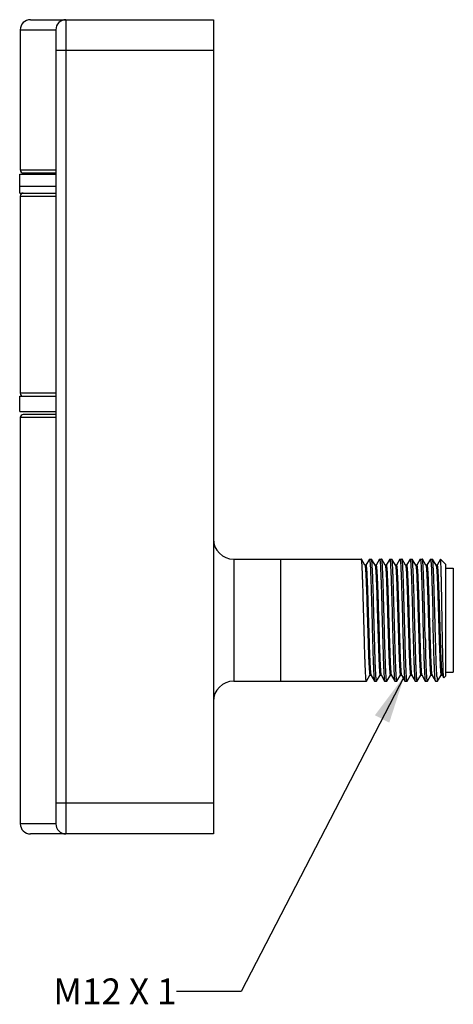
# Model space of a CAD drawing. Units: inches. Extents: x 0.7 to 21.3, y 0.5 to 16.
# Drawn here: x 10.5 to 12.1, y 4.9 to 8.8 of the extents above; entities that cross this region are included whole.
import ezdxf

# ---------------------------------------------------------------- set-up
doc = ezdxf.new("R2010")
doc.units = ezdxf.units.IN
doc.header["$LTSCALE"] = 1.21
doc.header["$MEASUREMENT"] = 0
doc.layers.get('0').update_dxf_attribs({"linetype": 'CONTINUOUS'})
doc.layers.add('02___PRT_ALL_AXES', color=7, linetype='CONTINUOUS')
doc.layers.add('NOTES', color=7, linetype='CONTINUOUS')
doc.dimstyles.get("Standard").update_dxf_attribs({"dimtxt": 0.1, "dimasz": 0.1875, "dimexe": 0.125, "dimexo": 0.0625, "dimgap": 0.09, "dimtad": 0, "dimtih": 1, "dimtoh": 1, "dimzin": 4, "dimdsep": 46, "dimtxsty": 'STANDARD', "dimblk": '_FILLED', "dimblk1": '_FILLED', "dimblk2": '_FILLED', "dimcen": 0.09, "dimadec": 0, "dimazin": 0, "dimtol": 1, "dimtp": 0.01, "dimtm": 0.01, "dimtfac": 1, "dimtofl": 0, "dimtmove": 0, "dimatfit": 3, "dimldrblk": '_FILLED', "dimfxl": 1, "dimtolj": 1, "dimtzin": 4, "dimarcsym": 0})

# ---------------------------------------------------------------- blocks, each defined once
blk = doc.blocks.new('_FILLED')
at = {"color": 0, "linetype": 'BYBLOCK'}
blk.add_solid([(0, 0), (-1, 0.167), (-1, -0.167)], dxfattribs=at)

msp = doc.modelspace()

# ---------------------------------------------------------------- linework, layer by layer
at = {"color": 7, "linetype": 'CONTINUOUS'}
for p, q in [((10.512, 8.7519), (11.2207, 8.7519)), ((10.6498, 8.7519), (10.6498, 5.6023)), ((11.2207, 8.7519), (11.2207, 5.6023)), ((10.4727, 8.7125), (10.6105, 8.7125)), ((10.6105, 8.7125), (10.6105, 5.6416)), ((10.6105, 8.6338), (11.2207, 8.6338)), ((10.4727, 8.1708), (10.6105, 8.1708)), ((10.4845, 8.159), (10.6105, 8.159)), ((10.4727, 8.0696), (10.6105, 8.0696)), ((10.6105, 7.307), (10.4727, 7.307)), ((10.6105, 7.2125), (10.4727, 7.2125)), ((10.6105, 7.2243), (10.4845, 7.2243)), ((11.2994, 6.6649), (11.2994, 6.1932)), ((11.7938, 6.665), (11.7935, 6.6652)), ((11.8076, 6.6411), (11.7938, 6.665)), ((11.8112, 6.6414), (11.8075, 6.6414)), ((11.8247, 6.665), (11.8111, 6.6415)), ((11.8247, 6.665), (11.825, 6.6652)), ((11.8332, 6.665), (11.8329, 6.6652)), ((11.847, 6.6411), (11.8332, 6.665)), ((11.8506, 6.6414), (11.8468, 6.6414)), ((11.847, 6.6411), (11.8473, 6.6405)), ((11.8641, 6.665), (11.8505, 6.6415)), ((11.8641, 6.665), (11.8644, 6.6652)), ((11.8726, 6.665), (11.8723, 6.6652)), ((11.8864, 6.6411), (11.8726, 6.665)), ((11.89, 6.6414), (11.8862, 6.6414)), ((11.8864, 6.6411), (11.8865, 6.6408)), ((11.9035, 6.665), (11.8899, 6.6415)), ((11.9035, 6.665), (11.9038, 6.6652)), ((11.9119, 6.665), (11.9116, 6.6652)), ((11.9257, 6.6411), (11.9119, 6.665)), ((11.9294, 6.6414), (11.9256, 6.6414)), ((11.9428, 6.665), (11.9292, 6.6415)), ((11.9428, 6.665), (11.9431, 6.6652)), ((11.9513, 6.665), (11.951, 6.6652)), ((11.9651, 6.6411), (11.9513, 6.665)), ((11.9687, 6.6414), (11.965, 6.6414)), ((11.9822, 6.665), (11.9686, 6.6415)), ((11.9822, 6.665), (11.9825, 6.6652)), ((11.9907, 6.665), (11.9904, 6.6652)), ((12.0045, 6.6411), (11.9907, 6.665)), ((12.0081, 6.6414), (12.0043, 6.6414)), ((12.0216, 6.665), (12.008, 6.6415)), ((12.0216, 6.665), (12.0219, 6.6652)), ((12.03, 6.665), (12.0298, 6.6652)), ((12.0439, 6.6411), (12.03, 6.665)), ((12.0475, 6.6414), (12.0437, 6.6414)), ((12.061, 6.665), (12.0473, 6.6415)), ((12.061, 6.665), (12.0612, 6.6652)), ((12.0694, 6.665), (12.0691, 6.6652)), ((12.0832, 6.6411), (12.0694, 6.665)), ((12.0868, 6.6414), (12.0831, 6.6414)), ((12.1001, 6.6647), (12.0867, 6.6415)), ((12.1003, 6.6648), (12.1001, 6.6647)), ((12.1195, 6.6456), (12.1003, 6.6648)), ((12.1195, 6.6456), (12.1195, 6.2125)), ((11.8599, 6.4487), (11.861, 6.4093)), ((11.861, 6.4093), (11.8625, 6.3601)), ((12.0401, 6.4093), (12.0396, 6.429)), ((12.0414, 6.3601), (12.0401, 6.4093)), ((12.0572, 6.4322), (12.0573, 6.429)), ((12.0573, 6.429), (12.0574, 6.4259)), ((12.0415, 6.3595), (12.0414, 6.3601)), ((12.056, 6.3435), (12.0562, 6.3371)), ((11.8135, 6.1931), (11.8271, 6.2166)), ((11.827, 6.2167), (11.8308, 6.2167)), ((11.8306, 6.217), (11.8444, 6.1931)), ((11.8529, 6.1931), (11.8665, 6.2166)), ((11.8664, 6.2167), (11.8701, 6.2167)), ((11.87, 6.217), (11.8838, 6.1931)), ((11.8922, 6.1931), (11.9059, 6.2166)), ((11.9057, 6.2167), (11.9095, 6.2167)), ((11.9094, 6.217), (11.9232, 6.1931)), ((11.9316, 6.1931), (11.9452, 6.2166)), ((11.9451, 6.2167), (11.9489, 6.2167)), ((11.9487, 6.217), (11.9625, 6.1931)), ((11.971, 6.1931), (11.9846, 6.2166)), ((11.9845, 6.2167), (11.9883, 6.2167)), ((11.9881, 6.217), (12.0019, 6.1931)), ((12.0104, 6.1931), (12.024, 6.2166)), ((12.0238, 6.2167), (12.0276, 6.2167)), ((12.0275, 6.217), (12.0413, 6.1931)), ((12.0497, 6.1931), (12.0633, 6.2166)), ((12.0632, 6.2167), (12.067, 6.2167)), ((12.0667, 6.2173), (12.0668, 6.217)), ((12.0668, 6.217), (12.0806, 6.1931)), ((12.0891, 6.1931), (12.1027, 6.2166)), ((12.1026, 6.2167), (12.1064, 6.2167)), ((12.1062, 6.217), (12.1126, 6.2059)), ((12.1195, 6.2125), (12.1128, 6.2058)), ((11.8135, 6.1931), (11.8132, 6.1928)), ((11.8444, 6.1931), (11.8447, 6.1928)), ((11.8529, 6.1931), (11.8526, 6.1928)), ((11.8838, 6.1931), (11.8841, 6.1928)), ((11.8922, 6.1931), (11.892, 6.1928)), ((11.9232, 6.1931), (11.9235, 6.1928)), ((11.9316, 6.1931), (11.9313, 6.1928)), ((11.9625, 6.1931), (11.9628, 6.1928)), ((11.971, 6.1931), (11.9707, 6.1928)), ((12.0019, 6.1931), (12.0022, 6.1928)), ((12.0104, 6.1931), (12.0101, 6.1928)), ((12.0413, 6.1931), (12.0416, 6.1928)), ((12.0497, 6.1931), (12.0494, 6.1928)), ((12.0809, 6.1928), (12.0806, 6.1931)), ((12.0888, 6.1928), (12.0891, 6.1931)), ((12.1128, 6.2058), (12.1126, 6.2059)), ((11.2207, 5.7204), (10.6105, 5.7204)), ((10.6105, 5.6416), (10.4727, 5.6416)), ((11.2207, 5.6023), (10.512, 5.6023))]:
    msp.add_line(p, q, dxfattribs=at)
for centre, radius, start, end in [((10.512, 8.7125), 0.0394, 90, 180), ((10.6498, 8.7125), 0.0394, 90, 180), ((10.4845, 8.1708), 0.0118, 180, 270), ((10.4845, 8.0696), 0.0118, 90, 180), ((10.4845, 7.307), 0.0118, 180, 270), ((10.4845, 7.2125), 0.0118, 90, 180), ((11.2994, 6.7436), 0.0787, 180, 270), ((29.6849, 6.8463), 17.6502, 181.58033, 181.70653), ((11.2994, 6.1145), 0.0787, 90, 180), ((10.512, 5.6416), 0.0394, 180, 270), ((10.6498, 5.6416), 0.0394, 180, 270)]:
    msp.add_arc(centre, radius, start, end, dxfattribs=at)
for points, knots in [([(11.8034, 6.429), (11.803, 6.4439), (11.8022, 6.4732), (11.801, 6.5159), (11.8, 6.5497), (11.7992, 6.5747), (11.7986, 6.5917), (11.798, 6.6072), (11.7974, 6.621), (11.7969, 6.6331), (11.7963, 6.6434), (11.7958, 6.6507), (11.7953, 6.6556), (11.795, 6.6585), (11.7947, 6.6609), (11.7945, 6.6627), (11.7942, 6.6641), (11.794, 6.6648), (11.7938, 6.665)], [0, 0, 0, 0, 0.189485, 0.372097, 0.541252, 0.618839, 0.690817, 0.75653, 0.815386, 0.866854, 0.910468, 0.945841, 0.960337, 0.972665, 0.9828, 0.990727, 0.996448, 1, 1, 1, 1]), ([(11.8076, 6.6411), (11.8078, 6.6409), (11.808, 6.6402), (11.8083, 6.6389), (11.8086, 6.6372), (11.8089, 6.6349), (11.8092, 6.6322), (11.8096, 6.6276), (11.8101, 6.6208), (11.8107, 6.6113), (11.8113, 6.6), (11.8119, 6.5872), (11.8125, 6.5729), (11.8131, 6.5572), (11.8139, 6.5341), (11.8149, 6.5031), (11.8161, 6.464), (11.8173, 6.4237), (11.8185, 6.3835), (11.8195, 6.3509), (11.8203, 6.326), (11.8209, 6.3086), (11.8215, 6.2924), (11.8221, 6.2774), (11.8227, 6.2639), (11.8233, 6.2519), (11.8239, 6.2415), (11.8245, 6.2329), (11.825, 6.2269), (11.8255, 6.223), (11.8257, 6.2208), (11.826, 6.2191), (11.8263, 6.2179), (11.8265, 6.2173), (11.8267, 6.2169), (11.8269, 6.2167), (11.827, 6.2167)], [0, 0, 0, 0, 0.001946, 0.005, 0.009183, 0.014495, 0.020928, 0.02847, 0.046813, 0.069362, 0.095911, 0.126214, 0.159992, 0.196929, 0.236682, 0.323138, 0.416147, 0.512253, 0.607885, 0.69949, 0.742709, 0.783663, 0.821972, 0.857279, 0.889257, 0.917608, 0.94207, 0.962419, 0.97847, 0.984838, 0.990085, 0.994203, 0.997193, 0.998271, 0.99908, 1, 1, 1, 1]), ([(11.8112, 6.6414), (11.8114, 6.6414), (11.8116, 6.6411), (11.8117, 6.6408), (11.8119, 6.6401), (11.8122, 6.639), (11.8125, 6.6373), (11.8128, 6.6351), (11.8132, 6.6312), (11.8137, 6.6251), (11.8143, 6.6165), (11.8149, 6.6062), (11.8155, 6.5942), (11.8161, 6.5806), (11.8167, 6.5657), (11.8173, 6.5494), (11.8179, 6.5321), (11.8187, 6.5072), (11.8197, 6.4745), (11.8209, 6.4344), (11.8221, 6.394), (11.8233, 6.355), (11.8243, 6.3239), (11.8251, 6.3008), (11.8257, 6.2852), (11.8263, 6.2709), (11.8269, 6.258), (11.8275, 6.2468), (11.8281, 6.2373), (11.8286, 6.2304), (11.8291, 6.2259), (11.8294, 6.2231), (11.8297, 6.2209), (11.83, 6.2191), (11.8302, 6.2179), (11.8305, 6.2172), (11.8306, 6.217)], [0, 0, 0, 0, 0.000919, 0.001729, 0.002807, 0.005797, 0.009915, 0.015161, 0.02153, 0.037581, 0.05793, 0.082392, 0.110743, 0.142721, 0.178028, 0.216337, 0.257291, 0.30051, 0.392115, 0.487747, 0.583853, 0.676862, 0.763318, 0.803071, 0.840008, 0.873786, 0.904089, 0.930638, 0.953187, 0.97153, 0.979073, 0.985505, 0.990817, 0.995, 0.998054, 1, 1, 1, 1]), ([(11.825, 6.6652), (11.8252, 6.6652), (11.8254, 6.665), (11.8255, 6.6646), (11.8257, 6.6638), (11.826, 6.6625), (11.8263, 6.6605), (11.8266, 6.658), (11.8269, 6.6549), (11.8272, 6.6513), (11.8276, 6.6454), (11.8282, 6.6367), (11.8288, 6.6248), (11.8294, 6.611), (11.83, 6.5955), (11.8306, 6.5784), (11.8312, 6.5598), (11.8318, 6.54), (11.8326, 6.5116), (11.8337, 6.4745), (11.8345, 6.4444), (11.8349, 6.429)], [0, 0, 0, 0, 0.00177, 0.003406, 0.005607, 0.011744, 0.020219, 0.031031, 0.044163, 0.059585, 0.077265, 0.119226, 0.169652, 0.22806, 0.293894, 0.366519, 0.445238, 0.529296, 0.617885, 0.805196, 1, 1, 1, 1]), ([(11.8427, 6.429), (11.8423, 6.4439), (11.8416, 6.4732), (11.8404, 6.5159), (11.8394, 6.5497), (11.8386, 6.5747), (11.838, 6.5917), (11.8374, 6.6072), (11.8368, 6.621), (11.8362, 6.6331), (11.8356, 6.6434), (11.8351, 6.6507), (11.8347, 6.6556), (11.8344, 6.6585), (11.8341, 6.6609), (11.8338, 6.6627), (11.8335, 6.6641), (11.8333, 6.6648), (11.8332, 6.665)], [0, 0, 0, 0, 0.189485, 0.372101, 0.541255, 0.618841, 0.690818, 0.756531, 0.815386, 0.866854, 0.910467, 0.94584, 0.960336, 0.972665, 0.982799, 0.990727, 0.996448, 1, 1, 1, 1]), ([(11.8473, 6.6405), (11.8474, 6.6399), (11.8477, 6.6385), (11.8481, 6.636), (11.8485, 6.6327), (11.8489, 6.6286), (11.8493, 6.6237), (11.8498, 6.6156), (11.8505, 6.6037), (11.8513, 6.5875), (11.852, 6.5687), (11.8528, 6.5477), (11.8536, 6.5248), (11.8544, 6.5004), (11.8554, 6.466), (11.8567, 6.4222), (11.8582, 6.3707), (11.8593, 6.3369), (11.8599, 6.3206)], [0, 0, 0, 0, 0.005347, 0.013238, 0.023667, 0.036602, 0.051996, 0.069793, 0.112308, 0.163483, 0.222515, 0.288474, 0.360318, 0.436914, 0.517052, 0.682853, 0.847286, 1, 1, 1, 1]), ([(11.8506, 6.6414), (11.8507, 6.6414), (11.8509, 6.6412), (11.8511, 6.6408), (11.8513, 6.6402), (11.8515, 6.6392), (11.8518, 6.6376), (11.8521, 6.6356), (11.8525, 6.632), (11.853, 6.6265), (11.8536, 6.6186), (11.8541, 6.6091), (11.8547, 6.598), (11.8553, 6.5855), (11.8559, 6.5717), (11.8564, 6.5567), (11.857, 6.5406), (11.8578, 6.5173), (11.8588, 6.4866), (11.8595, 6.4615), (11.8599, 6.4487)], [0, 0, 0, 0, 0.001902, 0.003547, 0.005729, 0.011769, 0.020078, 0.030661, 0.043509, 0.075902, 0.117009, 0.166488, 0.223928, 0.288839, 0.360674, 0.438821, 0.522615, 0.611345, 0.800548, 1, 1, 1, 1]), ([(11.8644, 6.6652), (11.8645, 6.6652), (11.8647, 6.665), (11.8649, 6.6646), (11.8651, 6.6638), (11.8654, 6.6625), (11.8657, 6.6605), (11.866, 6.658), (11.8663, 6.6549), (11.8666, 6.6513), (11.867, 6.6454), (11.8675, 6.6367), (11.8681, 6.6248), (11.8687, 6.6111), (11.8693, 6.5955), (11.87, 6.5784), (11.8706, 6.5598), (11.8712, 6.54), (11.872, 6.5116), (11.873, 6.4745), (11.8738, 6.4444), (11.8742, 6.429)], [0, 0, 0, 0, 0.001768, 0.003403, 0.005602, 0.011737, 0.020211, 0.031021, 0.044151, 0.059571, 0.077249, 0.119209, 0.169632, 0.228039, 0.293872, 0.366498, 0.445218, 0.529277, 0.617868, 0.805188, 1, 1, 1, 1]), ([(11.8821, 6.429), (11.8817, 6.4439), (11.8809, 6.4732), (11.8798, 6.5159), (11.8788, 6.5497), (11.878, 6.5747), (11.8774, 6.5917), (11.8768, 6.6072), (11.8762, 6.621), (11.8756, 6.6331), (11.875, 6.6434), (11.8745, 6.6507), (11.8741, 6.6556), (11.8738, 6.6585), (11.8735, 6.6609), (11.8732, 6.6627), (11.8729, 6.6641), (11.8727, 6.6648), (11.8726, 6.665)], [0, 0, 0, 0, 0.189485, 0.3721, 0.541253, 0.61884, 0.690817, 0.75653, 0.815386, 0.866854, 0.910467, 0.94584, 0.960336, 0.972665, 0.982799, 0.990727, 0.996448, 1, 1, 1, 1]), ([(11.8865, 6.6408), (11.8867, 6.6404), (11.8869, 6.6396), (11.8872, 6.6381), (11.8875, 6.6361), (11.8879, 6.6325), (11.8884, 6.6269), (11.889, 6.6187), (11.8896, 6.6089), (11.8902, 6.5974), (11.8908, 6.5843), (11.8916, 6.5642), (11.8926, 6.5362), (11.8938, 6.4999), (11.895, 6.461), (11.8961, 6.421), (11.8973, 6.3812), (11.8983, 6.3489), (11.8991, 6.3243), (11.8997, 6.3072), (11.9003, 6.2912), (11.9009, 6.2765), (11.9015, 6.2631), (11.9021, 6.2513), (11.9027, 6.2411), (11.9033, 6.2327), (11.9038, 6.2267), (11.9042, 6.2229), (11.9045, 6.2207), (11.9048, 6.219), (11.905, 6.2179), (11.9053, 6.2173), (11.9054, 6.2169), (11.9056, 6.2167), (11.9057, 6.2167)], [0, 0, 0, 0, 0.002508, 0.006121, 0.010845, 0.016679, 0.031625, 0.050838, 0.074147, 0.101342, 0.132176, 0.166367, 0.243546, 0.330062, 0.422753, 0.518232, 0.61301, 0.703623, 0.746324, 0.78676, 0.824563, 0.859385, 0.890909, 0.918848, 0.942947, 0.962988, 0.978794, 0.985064, 0.990231, 0.994286, 0.99723, 0.998292, 0.99909, 1, 1, 1, 1]), ([(11.89, 6.6414), (11.8901, 6.6414), (11.8903, 6.6411), (11.8905, 6.6408), (11.8907, 6.6401), (11.8909, 6.639), (11.8912, 6.6373), (11.8915, 6.6351), (11.892, 6.6312), (11.8925, 6.6251), (11.8931, 6.6165), (11.8937, 6.6062), (11.8943, 6.5942), (11.8949, 6.5806), (11.8955, 6.5657), (11.8961, 6.5494), (11.8967, 6.5321), (11.8975, 6.5072), (11.8985, 6.4745), (11.8997, 6.4344), (11.9009, 6.394), (11.902, 6.355), (11.9031, 6.3239), (11.9039, 6.3008), (11.9045, 6.2852), (11.9051, 6.2709), (11.9057, 6.258), (11.9063, 6.2468), (11.9069, 6.2373), (11.9074, 6.2304), (11.9078, 6.2259), (11.9081, 6.2231), (11.9084, 6.2209), (11.9087, 6.2191), (11.909, 6.2179), (11.9092, 6.2172), (11.9094, 6.217)], [0, 0, 0, 0, 0.000919, 0.001728, 0.002807, 0.005797, 0.009914, 0.015161, 0.02153, 0.037581, 0.05793, 0.082392, 0.110743, 0.142721, 0.178028, 0.216337, 0.257291, 0.30051, 0.392115, 0.487747, 0.583853, 0.676862, 0.763317, 0.803071, 0.840008, 0.873785, 0.904089, 0.930637, 0.953187, 0.97153, 0.979072, 0.985505, 0.990817, 0.995, 0.998053, 1, 1, 1, 1]), ([(11.9038, 6.6652), (11.9039, 6.6652), (11.9041, 6.665), (11.9042, 6.6646), (11.9045, 6.6638), (11.9047, 6.6625), (11.905, 6.6605), (11.9053, 6.658), (11.9056, 6.6549), (11.9059, 6.6513), (11.9064, 6.6454), (11.9069, 6.6367), (11.9075, 6.6248), (11.9081, 6.6111), (11.9087, 6.5955), (11.9093, 6.5784), (11.9099, 6.5599), (11.9105, 6.54), (11.9114, 6.5116), (11.9124, 6.4745), (11.9132, 6.4444), (11.9136, 6.429)], [0, 0, 0, 0, 0.001767, 0.003402, 0.0056, 0.011734, 0.020206, 0.031016, 0.044145, 0.059565, 0.077242, 0.1192, 0.169624, 0.22803, 0.293864, 0.366491, 0.445211, 0.529271, 0.617863, 0.805184, 1, 1, 1, 1]), ([(11.9215, 6.429), (11.9211, 6.4439), (11.9203, 6.4732), (11.9191, 6.5159), (11.9181, 6.5497), (11.9173, 6.5747), (11.9167, 6.5917), (11.9161, 6.6072), (11.9156, 6.621), (11.915, 6.6331), (11.9144, 6.6434), (11.9139, 6.6507), (11.9134, 6.6556), (11.9132, 6.6585), (11.9129, 6.6609), (11.9126, 6.6627), (11.9123, 6.6641), (11.9121, 6.6648), (11.9119, 6.665)], [0, 0, 0, 0, 0.189485, 0.372098, 0.541252, 0.618839, 0.690817, 0.75653, 0.815386, 0.866854, 0.910467, 0.945841, 0.960337, 0.972665, 0.982799, 0.990727, 0.996448, 1, 1, 1, 1]), ([(11.9257, 6.6411), (11.9259, 6.6409), (11.9261, 6.6402), (11.9264, 6.6389), (11.9267, 6.6372), (11.927, 6.6349), (11.9273, 6.6322), (11.9277, 6.6276), (11.9282, 6.6208), (11.9288, 6.6113), (11.9294, 6.6), (11.93, 6.5872), (11.9306, 6.5729), (11.9312, 6.5572), (11.932, 6.5341), (11.933, 6.5031), (11.9342, 6.464), (11.9354, 6.4237), (11.9366, 6.3835), (11.9376, 6.3509), (11.9384, 6.326), (11.939, 6.3086), (11.9396, 6.2924), (11.9402, 6.2774), (11.9408, 6.2639), (11.9414, 6.2519), (11.942, 6.2415), (11.9426, 6.2329), (11.9431, 6.2269), (11.9436, 6.223), (11.9439, 6.2208), (11.9442, 6.2191), (11.9444, 6.2179), (11.9446, 6.2173), (11.9448, 6.2169), (11.945, 6.2167), (11.9451, 6.2167)], [0, 0, 0, 0, 0.001947, 0.005001, 0.009183, 0.014495, 0.020929, 0.02847, 0.046814, 0.069362, 0.095912, 0.126215, 0.159992, 0.196929, 0.236683, 0.323138, 0.416147, 0.512253, 0.607885, 0.69949, 0.742709, 0.783663, 0.821972, 0.85728, 0.889257, 0.917608, 0.942071, 0.962419, 0.97847, 0.984838, 0.990086, 0.994203, 0.997192, 0.998271, 0.999081, 1, 1, 1, 1]), ([(11.9294, 6.6414), (11.9295, 6.6414), (11.9297, 6.6411), (11.9298, 6.6408), (11.9301, 6.6401), (11.9303, 6.639), (11.9306, 6.6373), (11.9309, 6.6351), (11.9313, 6.6312), (11.9318, 6.6251), (11.9324, 6.6165), (11.933, 6.6062), (11.9336, 6.5942), (11.9342, 6.5806), (11.9348, 6.5657), (11.9354, 6.5494), (11.936, 6.5321), (11.9368, 6.5072), (11.9379, 6.4745), (11.939, 6.4344), (11.9402, 6.394), (11.9414, 6.355), (11.9424, 6.3239), (11.9433, 6.3008), (11.9439, 6.2852), (11.9445, 6.2709), (11.9451, 6.258), (11.9456, 6.2468), (11.9462, 6.2373), (11.9468, 6.2304), (11.9472, 6.2259), (11.9475, 6.2231), (11.9478, 6.2209), (11.9481, 6.2191), (11.9484, 6.2179), (11.9486, 6.2172), (11.9487, 6.217)], [0, 0, 0, 0, 0.000919, 0.001729, 0.002807, 0.005797, 0.009914, 0.015161, 0.021531, 0.037581, 0.05793, 0.082392, 0.110743, 0.142721, 0.178028, 0.216337, 0.257291, 0.30051, 0.392115, 0.487747, 0.583853, 0.676862, 0.763317, 0.803071, 0.840008, 0.873785, 0.904089, 0.930637, 0.953187, 0.97153, 0.979072, 0.985505, 0.990817, 0.994999, 0.998053, 1, 1, 1, 1]), ([(11.9431, 6.6652), (11.9433, 6.6652), (11.9435, 6.665), (11.9436, 6.6646), (11.9438, 6.6638), (11.9441, 6.6625), (11.9444, 6.6605), (11.9447, 6.658), (11.945, 6.6549), (11.9453, 6.6513), (11.9457, 6.6454), (11.9463, 6.6367), (11.9469, 6.6248), (11.9475, 6.6111), (11.9481, 6.5955), (11.9487, 6.5784), (11.9493, 6.5598), (11.9499, 6.54), (11.9508, 6.5116), (11.9518, 6.4745), (11.9526, 6.4444), (11.953, 6.429)], [0, 0, 0, 0, 0.001768, 0.003403, 0.005602, 0.011737, 0.02021, 0.031021, 0.044151, 0.059571, 0.077249, 0.119209, 0.169633, 0.22804, 0.293874, 0.3665, 0.44522, 0.52928, 0.617871, 0.805188, 1, 1, 1, 1]), ([(11.9609, 6.429), (11.9605, 6.4439), (11.9597, 6.4732), (11.9585, 6.5159), (11.9575, 6.5497), (11.9567, 6.5747), (11.9561, 6.5917), (11.9555, 6.6072), (11.9549, 6.621), (11.9543, 6.6331), (11.9537, 6.6434), (11.9532, 6.6507), (11.9528, 6.6556), (11.9525, 6.6585), (11.9522, 6.6609), (11.9519, 6.6627), (11.9517, 6.6641), (11.9514, 6.6648), (11.9513, 6.665)], [0, 0, 0, 0, 0.189485, 0.372098, 0.541252, 0.618839, 0.690817, 0.75653, 0.815386, 0.866854, 0.910468, 0.945841, 0.960337, 0.972665, 0.9828, 0.990727, 0.996448, 1, 1, 1, 1]), ([(11.9651, 6.6411), (11.9652, 6.6409), (11.9655, 6.6402), (11.9658, 6.6389), (11.9661, 6.6372), (11.9663, 6.6349), (11.9666, 6.6322), (11.9671, 6.6276), (11.9676, 6.6208), (11.9682, 6.6113), (11.9688, 6.6), (11.9694, 6.5872), (11.97, 6.5729), (11.9706, 6.5572), (11.9714, 6.5341), (11.9724, 6.5031), (11.9736, 6.464), (11.9748, 6.4237), (11.976, 6.3835), (11.977, 6.3509), (11.9778, 6.326), (11.9784, 6.3086), (11.979, 6.2924), (11.9796, 6.2774), (11.9802, 6.2639), (11.9808, 6.2519), (11.9814, 6.2415), (11.982, 6.2329), (11.9825, 6.2269), (11.9829, 6.223), (11.9832, 6.2208), (11.9835, 6.2191), (11.9838, 6.2179), (11.984, 6.2173), (11.9842, 6.2169), (11.9843, 6.2167), (11.9845, 6.2167)], [0, 0, 0, 0, 0.001947, 0.005001, 0.009183, 0.014495, 0.020928, 0.02847, 0.046814, 0.069363, 0.095911, 0.126215, 0.159992, 0.196929, 0.236683, 0.323138, 0.416147, 0.512253, 0.607885, 0.69949, 0.742709, 0.783663, 0.821972, 0.857279, 0.889257, 0.917608, 0.94207, 0.962419, 0.978469, 0.984838, 0.990086, 0.994203, 0.997193, 0.998271, 0.999081, 1, 1, 1, 1]), ([(11.9687, 6.6414), (11.9689, 6.6414), (11.969, 6.6411), (11.9692, 6.6408), (11.9694, 6.6401), (11.9697, 6.639), (11.97, 6.6373), (11.9703, 6.6351), (11.9707, 6.6312), (11.9712, 6.6251), (11.9718, 6.6165), (11.9724, 6.6062), (11.973, 6.5942), (11.9736, 6.5806), (11.9742, 6.5657), (11.9748, 6.5494), (11.9754, 6.5321), (11.9762, 6.5072), (11.9772, 6.4745), (11.9784, 6.4344), (11.9796, 6.394), (11.9808, 6.355), (11.9818, 6.3239), (11.9826, 6.3008), (11.9832, 6.2852), (11.9838, 6.2709), (11.9844, 6.258), (11.985, 6.2468), (11.9856, 6.2373), (11.9861, 6.2304), (11.9866, 6.2259), (11.9869, 6.2231), (11.9871, 6.2209), (11.9874, 6.2191), (11.9877, 6.2179), (11.988, 6.2172), (11.9881, 6.217)], [0, 0, 0, 0, 0.000919, 0.001729, 0.002807, 0.005797, 0.009914, 0.015162, 0.021531, 0.037581, 0.05793, 0.082392, 0.110743, 0.142721, 0.178028, 0.216337, 0.257291, 0.30051, 0.392115, 0.487747, 0.583853, 0.676862, 0.763317, 0.803071, 0.840008, 0.873785, 0.904089, 0.930637, 0.953186, 0.97153, 0.979072, 0.985505, 0.990817, 0.994999, 0.998053, 1, 1, 1, 1]), ([(11.9825, 6.6652), (11.9826, 6.6652), (11.9828, 6.665), (11.983, 6.6646), (11.9832, 6.6638), (11.9835, 6.6625), (11.9838, 6.6605), (11.9841, 6.658), (11.9844, 6.6549), (11.9847, 6.6513), (11.9851, 6.6454), (11.9856, 6.6367), (11.9862, 6.6248), (11.9868, 6.611), (11.9875, 6.5955), (11.9881, 6.5784), (11.9887, 6.5598), (11.9893, 6.54), (11.9901, 6.5116), (11.9911, 6.4745), (11.9919, 6.4444), (11.9923, 6.429)], [0, 0, 0, 0, 0.00177, 0.003406, 0.005606, 0.011742, 0.020217, 0.031029, 0.044161, 0.059582, 0.077261, 0.119222, 0.169648, 0.228055, 0.293889, 0.366515, 0.445234, 0.529293, 0.617882, 0.805194, 1, 1, 1, 1]), ([(12.0002, 6.429), (11.9998, 6.4439), (11.9991, 6.4732), (11.9979, 6.5159), (11.9969, 6.5497), (11.9961, 6.5747), (11.9955, 6.5917), (11.9949, 6.6072), (11.9943, 6.621), (11.9937, 6.6331), (11.9931, 6.6434), (11.9926, 6.6507), (11.9922, 6.6556), (11.9919, 6.6585), (11.9916, 6.6609), (11.9913, 6.6627), (11.991, 6.6641), (11.9908, 6.6648), (11.9907, 6.665)], [0, 0, 0, 0, 0.189484, 0.372097, 0.541253, 0.61884, 0.690817, 0.756531, 0.815387, 0.866854, 0.910468, 0.945841, 0.960337, 0.972665, 0.9828, 0.990727, 0.996448, 1, 1, 1, 1]), ([(12.0045, 6.6411), (12.0046, 6.6409), (12.0048, 6.6402), (12.0051, 6.6389), (12.0054, 6.6372), (12.0057, 6.6349), (12.006, 6.6322), (12.0064, 6.6276), (12.007, 6.6208), (12.0076, 6.6113), (12.0082, 6.6), (12.0087, 6.5872), (12.0093, 6.5729), (12.0099, 6.5572), (12.0108, 6.5341), (12.0118, 6.5031), (12.013, 6.464), (12.0142, 6.4237), (12.0153, 6.3835), (12.0164, 6.3509), (12.0172, 6.326), (12.0178, 6.3086), (12.0184, 6.2924), (12.019, 6.2774), (12.0196, 6.2639), (12.0202, 6.2519), (12.0208, 6.2415), (12.0214, 6.2329), (12.0219, 6.2269), (12.0223, 6.223), (12.0226, 6.2208), (12.0229, 6.2191), (12.0231, 6.2179), (12.0234, 6.2173), (12.0235, 6.2169), (12.0237, 6.2167), (12.0238, 6.2167)], [0, 0, 0, 0, 0.001947, 0.005001, 0.009183, 0.014495, 0.020928, 0.02847, 0.046813, 0.069363, 0.095911, 0.126215, 0.159992, 0.196929, 0.236683, 0.323138, 0.416147, 0.512253, 0.607885, 0.69949, 0.742709, 0.783663, 0.821972, 0.857279, 0.889257, 0.917608, 0.94207, 0.962419, 0.978469, 0.984839, 0.990086, 0.994203, 0.997193, 0.998271, 0.999081, 1, 1, 1, 1]), ([(12.0081, 6.6414), (12.0082, 6.6414), (12.0084, 6.6411), (12.0086, 6.6408), (12.0088, 6.6401), (12.009, 6.639), (12.0093, 6.6373), (12.0096, 6.6351), (12.0101, 6.6312), (12.0106, 6.6251), (12.0112, 6.6165), (12.0118, 6.6062), (12.0124, 6.5942), (12.013, 6.5806), (12.0136, 6.5657), (12.0142, 6.5494), (12.0148, 6.5321), (12.0156, 6.5072), (12.0166, 6.4745), (12.0178, 6.4344), (12.019, 6.394), (12.0202, 6.355), (12.0212, 6.3239), (12.022, 6.3008), (12.0226, 6.2852), (12.0232, 6.2709), (12.0238, 6.258), (12.0244, 6.2468), (12.025, 6.2373), (12.0255, 6.2304), (12.0259, 6.2259), (12.0262, 6.2231), (12.0265, 6.2209), (12.0268, 6.2191), (12.0271, 6.2179), (12.0273, 6.2172), (12.0275, 6.217)], [0, 0, 0, 0, 0.000919, 0.001729, 0.002808, 0.005797, 0.009914, 0.015162, 0.02153, 0.037581, 0.057929, 0.082392, 0.110743, 0.14272, 0.178028, 0.216337, 0.257291, 0.30051, 0.392115, 0.487747, 0.583853, 0.676862, 0.763317, 0.803071, 0.840008, 0.873785, 0.904088, 0.930638, 0.953186, 0.97153, 0.979071, 0.985505, 0.990817, 0.994999, 0.998053, 1, 1, 1, 1]), ([(12.0219, 6.6652), (12.022, 6.6652), (12.0222, 6.665), (12.0224, 6.6646), (12.0226, 6.6638), (12.0228, 6.6625), (12.0231, 6.6605), (12.0234, 6.658), (12.0237, 6.6549), (12.0241, 6.6513), (12.0245, 6.6454), (12.025, 6.6367), (12.0256, 6.6248), (12.0262, 6.611), (12.0268, 6.5955), (12.0274, 6.5784), (12.028, 6.5598), (12.0287, 6.54), (12.0295, 6.5116), (12.0305, 6.4745), (12.0313, 6.4444), (12.0317, 6.429)], [0, 0, 0, 0, 0.001771, 0.003409, 0.00561, 0.011749, 0.020226, 0.03104, 0.044173, 0.059596, 0.077277, 0.11924, 0.169667, 0.228075, 0.293908, 0.366533, 0.445251, 0.529308, 0.617896, 0.805202, 1, 1, 1, 1]), ([(12.0396, 6.429), (12.0392, 6.4439), (12.0384, 6.4732), (12.0372, 6.5159), (12.0362, 6.5497), (12.0354, 6.5747), (12.0348, 6.5917), (12.0343, 6.6072), (12.0337, 6.621), (12.0331, 6.6331), (12.0325, 6.6434), (12.032, 6.6507), (12.0316, 6.6556), (12.0313, 6.6585), (12.031, 6.6609), (12.0307, 6.6627), (12.0304, 6.6641), (12.0302, 6.6648), (12.03, 6.665)], [0, 0, 0, 0, 0.189484, 0.372098, 0.541254, 0.618841, 0.690818, 0.756532, 0.815387, 0.866855, 0.910468, 0.945841, 0.960337, 0.972666, 0.9828, 0.990727, 0.996449, 1, 1, 1, 1]), ([(12.0439, 6.6411), (12.0439, 6.641), (12.0441, 6.6406), (12.0443, 6.6397), (12.0447, 6.638), (12.045, 6.6354), (12.0454, 6.6321), (12.0458, 6.628), (12.0461, 6.6232), (12.0465, 6.6177), (12.0471, 6.609), (12.0477, 6.5965), (12.0484, 6.5798), (12.0492, 6.5608), (12.0499, 6.5399), (12.0507, 6.5174), (12.0517, 6.4852), (12.053, 6.4434), (12.0544, 6.3932), (12.0554, 6.3598), (12.056, 6.3435)], [0, 0, 0, 0, 0.00156, 0.003728, 0.009943, 0.018685, 0.029938, 0.043672, 0.059838, 0.078381, 0.099236, 0.147569, 0.204139, 0.268125, 0.338594, 0.414519, 0.494794, 0.663667, 0.835396, 1, 1, 1, 1]), ([(12.0475, 6.6414), (12.0476, 6.6414), (12.0478, 6.6411), (12.0479, 6.6408), (12.0482, 6.6401), (12.0484, 6.639), (12.0487, 6.6372), (12.049, 6.635), (12.0495, 6.631), (12.05, 6.6249), (12.0506, 6.6162), (12.0512, 6.6057), (12.0518, 6.5935), (12.0524, 6.5798), (12.053, 6.5647), (12.0536, 6.5483), (12.0542, 6.5307), (12.055, 6.5056), (12.056, 6.4726), (12.0568, 6.4458), (12.0572, 6.4322)], [0, 0, 0, 0, 0.001883, 0.003546, 0.005761, 0.011905, 0.02037, 0.031157, 0.044248, 0.077242, 0.119062, 0.169327, 0.227567, 0.293235, 0.365715, 0.444322, 0.528316, 0.616905, 0.804486, 1, 1, 1, 1]), ([(12.0612, 6.6652), (12.0614, 6.6652), (12.0616, 6.665), (12.0617, 6.6646), (12.062, 6.6638), (12.0622, 6.6625), (12.0625, 6.6605), (12.0628, 6.658), (12.0631, 6.6549), (12.0634, 6.6513), (12.0639, 6.6454), (12.0644, 6.6367), (12.065, 6.6248), (12.0656, 6.611), (12.0662, 6.5955), (12.0668, 6.5784), (12.0674, 6.5598), (12.068, 6.54), (12.0689, 6.5116), (12.0699, 6.4745), (12.0707, 6.4444), (12.0711, 6.429)], [0, 0, 0, 0, 0.001773, 0.003411, 0.005613, 0.011754, 0.020232, 0.031047, 0.044182, 0.059606, 0.077287, 0.119252, 0.16968, 0.228088, 0.293921, 0.366545, 0.445262, 0.529318, 0.617904, 0.805207, 1, 1, 1, 1]), ([(12.079, 6.429), (12.0786, 6.4439), (12.0778, 6.4732), (12.0766, 6.5159), (12.0756, 6.5497), (12.0748, 6.5747), (12.0742, 6.5917), (12.0736, 6.6072), (12.073, 6.621), (12.0724, 6.6331), (12.0719, 6.6434), (12.0713, 6.6507), (12.0709, 6.6556), (12.0706, 6.6585), (12.0703, 6.6609), (12.0701, 6.6627), (12.0698, 6.6641), (12.0695, 6.6648), (12.0694, 6.665)], [0, 0, 0, 0, 0.189483, 0.372099, 0.541256, 0.618843, 0.690819, 0.756532, 0.815388, 0.866855, 0.910468, 0.945841, 0.960337, 0.972665, 0.9828, 0.990727, 0.996448, 1, 1, 1, 1]), ([(12.0832, 6.6411), (12.0833, 6.6409), (12.0835, 6.6404), (12.0838, 6.6393), (12.084, 6.6379), (12.0844, 6.6353), (12.0849, 6.6312), (12.0854, 6.6252), (12.0859, 6.6177), (12.0864, 6.609), (12.0869, 6.5989), (12.0875, 6.5877), (12.088, 6.5754), (12.0887, 6.5569), (12.0896, 6.5317), (12.0906, 6.4995), (12.0917, 6.4653), (12.0927, 6.4301), (12.0938, 6.3949), (12.0948, 6.3606), (12.0958, 6.3282), (12.0969, 6.2987), (12.0979, 6.2729), (12.0989, 6.2515), (12.0997, 6.2388), (12.1001, 6.2333)], [0, 0, 0, 0, 0.001703, 0.004277, 0.007743, 0.012102, 0.023481, 0.038357, 0.056627, 0.07817, 0.102833, 0.130444, 0.160809, 0.193713, 0.266195, 0.345847, 0.43042, 0.517527, 0.604711, 0.689508, 0.769527, 0.842509, 0.906397, 0.959388, 1, 1, 1, 1]), ([(12.0868, 6.6414), (12.0869, 6.6414), (12.0871, 6.6412), (12.0873, 6.6409), (12.0875, 6.6404), (12.0877, 6.6395), (12.0881, 6.6374), (12.0885, 6.6339), (12.089, 6.6285), (12.0896, 6.6217), (12.0901, 6.6134), (12.0906, 6.6038), (12.0912, 6.593), (12.0917, 6.5809), (12.0922, 6.5677), (12.0928, 6.5534), (12.0935, 6.5327), (12.0944, 6.5052), (12.0955, 6.4706), (12.0965, 6.4348), (12.0976, 6.3989), (12.0986, 6.3638), (12.0997, 6.3306), (12.1007, 6.3004), (12.1018, 6.2739), (12.1028, 6.2519), (12.1036, 6.2389), (12.104, 6.2333)], [0, 0, 0, 0, 0.000813, 0.001494, 0.002391, 0.004861, 0.008255, 0.017818, 0.031046, 0.047855, 0.068127, 0.091715, 0.11845, 0.148134, 0.180552, 0.215465, 0.252618, 0.332541, 0.417977, 0.506424, 0.59529, 0.68197, 0.763925, 0.838752, 0.904262, 0.958538, 1, 1, 1, 1]), ([(12.1112, 6.2218), (12.1109, 6.2277), (12.1104, 6.2415), (12.1098, 6.2649), (12.1091, 6.2934), (12.1084, 6.3261), (12.1077, 6.362), (12.1071, 6.4), (12.1064, 6.439), (12.1057, 6.4778), (12.1051, 6.5153), (12.1045, 6.5452), (12.104, 6.5677), (12.1037, 6.5831), (12.1034, 6.5975), (12.103, 6.6107), (12.1027, 6.6226), (12.1024, 6.6331), (12.102, 6.6422), (12.1017, 6.6489), (12.1015, 6.6534), (12.1013, 6.6562), (12.1012, 6.6586), (12.101, 6.6606), (12.1009, 6.6623), (12.1007, 6.6635), (12.1006, 6.6642), (12.1004, 6.6646), (12.1004, 6.6647), (12.1003, 6.6648)], [0, 0, 0, 0, 0.04018, 0.093576, 0.15853, 0.233041, 0.314841, 0.401462, 0.490315, 0.57877, 0.66423, 0.744207, 0.781411, 0.816398, 0.848918, 0.878741, 0.905658, 0.929478, 0.950039, 0.967199, 0.974467, 0.980842, 0.986317, 0.990882, 0.99453, 0.99726, 0.999073, 0.999643, 1, 1, 1, 1]), ([(11.8132, 6.1928), (11.8131, 6.1928), (11.8129, 6.1931), (11.8127, 6.1935), (11.8125, 6.1942), (11.8122, 6.1955), (11.8119, 6.1975), (11.8116, 6.2001), (11.8113, 6.2032), (11.811, 6.2068), (11.8106, 6.2127), (11.8101, 6.2214), (11.8095, 6.2332), (11.8089, 6.247), (11.8083, 6.2625), (11.8077, 6.2797), (11.807, 6.2982), (11.8064, 6.318), (11.8056, 6.3464), (11.8046, 6.3835), (11.8038, 6.4137), (11.8034, 6.429)], [0, 0, 0, 0, 0.00177, 0.003406, 0.005607, 0.011744, 0.020219, 0.031031, 0.044163, 0.059584, 0.077264, 0.119226, 0.169653, 0.228062, 0.293897, 0.366523, 0.445242, 0.529299, 0.617888, 0.805197, 1, 1, 1, 1]), ([(11.8349, 6.429), (11.8353, 6.4141), (11.836, 6.3848), (11.8372, 6.3422), (11.8382, 6.3084), (11.839, 6.2833), (11.8396, 6.2664), (11.8402, 6.2509), (11.8408, 6.237), (11.8414, 6.2249), (11.842, 6.2147), (11.8425, 6.2073), (11.8429, 6.2025), (11.8432, 6.1996), (11.8435, 6.1972), (11.8438, 6.1953), (11.8441, 6.194), (11.8443, 6.1933), (11.8444, 6.1931)], [0, 0, 0, 0, 0.189483, 0.372095, 0.541249, 0.618835, 0.690813, 0.756528, 0.815385, 0.866854, 0.910468, 0.945842, 0.960337, 0.972666, 0.9828, 0.990727, 0.996448, 1, 1, 1, 1]), ([(11.8526, 6.1928), (11.8524, 6.1928), (11.8523, 6.1931), (11.8521, 6.1935), (11.8519, 6.1942), (11.8516, 6.1955), (11.8513, 6.1975), (11.851, 6.2001), (11.8507, 6.2032), (11.8504, 6.2068), (11.85, 6.2127), (11.8495, 6.2214), (11.8489, 6.2332), (11.8482, 6.247), (11.8476, 6.2625), (11.847, 6.2797), (11.8464, 6.2982), (11.8458, 6.318), (11.845, 6.3464), (11.8439, 6.3835), (11.8432, 6.4137), (11.8427, 6.429)], [0, 0, 0, 0, 0.00177, 0.003406, 0.005607, 0.011744, 0.020219, 0.031031, 0.044163, 0.059585, 0.077264, 0.119226, 0.169653, 0.228062, 0.293896, 0.366521, 0.44524, 0.529298, 0.617886, 0.805196, 1, 1, 1, 1]), ([(11.8742, 6.429), (11.8746, 6.4141), (11.8754, 6.3848), (11.8766, 6.3422), (11.8776, 6.3084), (11.8784, 6.2833), (11.879, 6.2664), (11.8796, 6.2509), (11.8802, 6.237), (11.8808, 6.2249), (11.8813, 6.2147), (11.8819, 6.2073), (11.8823, 6.2025), (11.8826, 6.1996), (11.8829, 6.1972), (11.8831, 6.1953), (11.8834, 6.194), (11.8837, 6.1933), (11.8838, 6.1931)], [0, 0, 0, 0, 0.189484, 0.372096, 0.541251, 0.618837, 0.690814, 0.756528, 0.815385, 0.866854, 0.910468, 0.945841, 0.960337, 0.972665, 0.9828, 0.990727, 0.996448, 1, 1, 1, 1]), ([(11.892, 6.1928), (11.8918, 6.1928), (11.8916, 6.1931), (11.8915, 6.1935), (11.8912, 6.1942), (11.891, 6.1955), (11.8907, 6.1975), (11.8904, 6.2001), (11.8901, 6.2032), (11.8898, 6.2068), (11.8894, 6.2127), (11.8888, 6.2214), (11.8882, 6.2332), (11.8876, 6.247), (11.887, 6.2625), (11.8864, 6.2797), (11.8858, 6.2982), (11.8852, 6.318), (11.8843, 6.3464), (11.8833, 6.3835), (11.8825, 6.4137), (11.8821, 6.429)], [0, 0, 0, 0, 0.00177, 0.003406, 0.005607, 0.011744, 0.020219, 0.031031, 0.044163, 0.059585, 0.077265, 0.119226, 0.169653, 0.228061, 0.293895, 0.36652, 0.445239, 0.529297, 0.617886, 0.805196, 1, 1, 1, 1]), ([(11.9136, 6.429), (11.914, 6.4141), (11.9148, 6.3848), (11.916, 6.3422), (11.917, 6.3084), (11.9178, 6.2833), (11.9184, 6.2664), (11.919, 6.2509), (11.9195, 6.237), (11.9201, 6.2249), (11.9207, 6.2147), (11.9212, 6.2073), (11.9216, 6.2025), (11.9219, 6.1996), (11.9222, 6.1972), (11.9225, 6.1953), (11.9228, 6.194), (11.923, 6.1933), (11.9232, 6.1931)], [0, 0, 0, 0, 0.189484, 0.372097, 0.541252, 0.618839, 0.690816, 0.756529, 0.815385, 0.866854, 0.910468, 0.945841, 0.960337, 0.972665, 0.9828, 0.990727, 0.996448, 1, 1, 1, 1]), ([(11.9313, 6.1928), (11.9312, 6.1928), (11.931, 6.1931), (11.9308, 6.1935), (11.9306, 6.1942), (11.9304, 6.1955), (11.9301, 6.1975), (11.9298, 6.2001), (11.9295, 6.2032), (11.9292, 6.2068), (11.9287, 6.2127), (11.9282, 6.2214), (11.9276, 6.2332), (11.927, 6.247), (11.9264, 6.2625), (11.9258, 6.2797), (11.9252, 6.2982), (11.9245, 6.318), (11.9237, 6.3464), (11.9227, 6.3835), (11.9219, 6.4137), (11.9215, 6.429)], [0, 0, 0, 0, 0.001771, 0.003408, 0.005608, 0.011744, 0.020221, 0.031033, 0.044164, 0.059588, 0.077267, 0.119229, 0.169654, 0.228063, 0.293896, 0.366521, 0.44524, 0.529298, 0.617886, 0.805197, 1, 1, 1, 1]), ([(11.953, 6.429), (11.9534, 6.4141), (11.9542, 6.3848), (11.9553, 6.3422), (11.9563, 6.3084), (11.9571, 6.2833), (11.9577, 6.2664), (11.9583, 6.2509), (11.9589, 6.237), (11.9595, 6.2249), (11.9601, 6.2147), (11.9606, 6.2073), (11.961, 6.2025), (11.9613, 6.1996), (11.9616, 6.1972), (11.9619, 6.1953), (11.9622, 6.194), (11.9624, 6.1933), (11.9625, 6.1931)], [0, 0, 0, 0, 0.189484, 0.372098, 0.541253, 0.61884, 0.690817, 0.756531, 0.815386, 0.866854, 0.910469, 0.945841, 0.960338, 0.972665, 0.9828, 0.990729, 0.996449, 1, 1, 1, 1]), ([(11.9707, 6.1928), (11.9706, 6.1928), (11.9704, 6.1931), (11.9702, 6.1935), (11.97, 6.1942), (11.9697, 6.1955), (11.9694, 6.1975), (11.9691, 6.2001), (11.9688, 6.2032), (11.9685, 6.2068), (11.9681, 6.2127), (11.9676, 6.2214), (11.967, 6.2332), (11.9664, 6.247), (11.9657, 6.2625), (11.9651, 6.2797), (11.9645, 6.2982), (11.9639, 6.318), (11.9631, 6.3464), (11.9621, 6.3835), (11.9613, 6.4137), (11.9609, 6.429)], [0, 0, 0, 0, 0.00177, 0.003406, 0.005607, 0.011744, 0.020219, 0.031031, 0.044163, 0.059585, 0.077265, 0.119226, 0.169652, 0.22806, 0.293893, 0.366519, 0.445238, 0.529296, 0.617885, 0.805195, 1, 1, 1, 1]), ([(11.9923, 6.429), (11.9927, 6.4141), (11.9935, 6.3848), (11.9947, 6.3422), (11.9957, 6.3084), (11.9965, 6.2833), (11.9971, 6.2664), (11.9977, 6.2509), (11.9983, 6.237), (11.9989, 6.2249), (11.9995, 6.2147), (12, 6.2073), (12.0004, 6.2025), (12.0007, 6.1996), (12.001, 6.1972), (12.0013, 6.1953), (12.0015, 6.194), (12.0018, 6.1933), (12.0019, 6.1931)], [0, 0, 0, 0, 0.189485, 0.372098, 0.541252, 0.618839, 0.690817, 0.756531, 0.815386, 0.866854, 0.910468, 0.945841, 0.960337, 0.972665, 0.9828, 0.990727, 0.996448, 1, 1, 1, 1]), ([(12.0101, 6.1928), (12.0099, 6.1928), (12.0097, 6.1931), (12.0096, 6.1935), (12.0094, 6.1942), (12.0091, 6.1955), (12.0088, 6.1975), (12.0085, 6.2001), (12.0082, 6.2032), (12.0079, 6.2068), (12.0075, 6.2127), (12.0069, 6.2214), (12.0063, 6.2332), (12.0057, 6.247), (12.0051, 6.2625), (12.0045, 6.2797), (12.0039, 6.2982), (12.0033, 6.318), (12.0025, 6.3464), (12.0014, 6.3835), (12.0006, 6.4137), (12.0002, 6.429)], [0, 0, 0, 0, 0.00177, 0.003406, 0.005607, 0.011744, 0.020219, 0.031031, 0.044163, 0.059585, 0.077264, 0.119226, 0.169651, 0.228059, 0.293893, 0.366519, 0.445239, 0.529297, 0.617885, 0.805196, 1, 1, 1, 1]), ([(12.0317, 6.429), (12.0321, 6.4141), (12.0329, 6.3848), (12.0341, 6.3422), (12.0351, 6.3084), (12.0359, 6.2833), (12.0365, 6.2664), (12.0371, 6.2509), (12.0377, 6.237), (12.0382, 6.2249), (12.0388, 6.2147), (12.0393, 6.2073), (12.0398, 6.2025), (12.0401, 6.1996), (12.0403, 6.1972), (12.0406, 6.1953), (12.0409, 6.194), (12.0411, 6.1933), (12.0413, 6.1931)], [0, 0, 0, 0, 0.189485, 0.372097, 0.541252, 0.618839, 0.690817, 0.756531, 0.815387, 0.866855, 0.910468, 0.945841, 0.960337, 0.972665, 0.9828, 0.990727, 0.996448, 1, 1, 1, 1]), ([(12.0574, 6.4259), (12.0578, 6.4129), (12.0585, 6.3873), (12.0597, 6.3502), (12.0608, 6.3157), (12.0618, 6.2892), (12.0626, 6.2703), (12.0632, 6.258), (12.0637, 6.2472), (12.0643, 6.238), (12.0649, 6.2303), (12.0654, 6.225), (12.0658, 6.2217), (12.0661, 6.2198), (12.0663, 6.2184), (12.0666, 6.2176), (12.0667, 6.2173)], [0, 0, 0, 0, 0.186862, 0.366832, 0.533772, 0.681986, 0.747464, 0.806427, 0.858376, 0.902866, 0.939527, 0.968057, 0.979202, 0.98824, 0.995168, 1, 1, 1, 1]), ([(12.0806, 6.1931), (12.0805, 6.1933), (12.0803, 6.194), (12.08, 6.1953), (12.0797, 6.1972), (12.0794, 6.1996), (12.0791, 6.2025), (12.0787, 6.2073), (12.0782, 6.2147), (12.0776, 6.2249), (12.077, 6.237), (12.0764, 6.2509), (12.0758, 6.2664), (12.0752, 6.2833), (12.0744, 6.3084), (12.0734, 6.3422), (12.0723, 6.3848), (12.0715, 6.4141), (12.0711, 6.429)], [0, 0, 0, 0, 0.003551, 0.009272, 0.0172, 0.027334, 0.039662, 0.054159, 0.089532, 0.133146, 0.184614, 0.243469, 0.309183, 0.38116, 0.458748, 0.627902, 0.810515, 1, 1, 1, 1]), ([(12.0863, 6.2113), (12.086, 6.2165), (12.0853, 6.2284), (12.084, 6.2574), (12.0825, 6.302), (12.0807, 6.3627), (12.0796, 6.4063), (12.079, 6.429)], [0, 0, 0, 0, 0.072215, 0.1643, 0.399835, 0.686549, 1, 1, 1, 1]), ([(11.8625, 6.3601), (11.8628, 6.3504), (11.8634, 6.3318), (11.8643, 6.3052), (11.8653, 6.2813), (11.866, 6.2633), (11.8667, 6.2507), (11.8672, 6.2427), (11.8676, 6.2357), (11.8681, 6.2298), (11.8685, 6.225), (11.8689, 6.2216), (11.8693, 6.2196), (11.8695, 6.2184), (11.8697, 6.2176), (11.8699, 6.2171), (11.87, 6.217)], [0, 0, 0, 0, 0.20217, 0.389293, 0.55725, 0.702346, 0.765305, 0.821398, 0.870322, 0.91181, 0.945646, 0.97166, 0.981702, 0.989759, 0.995842, 1, 1, 1, 1]), ([(12.0562, 6.3371), (12.0565, 6.3285), (12.057, 6.312), (12.0579, 6.2886), (12.0586, 6.2707), (12.0592, 6.2579), (12.0597, 6.2496), (12.0601, 6.2421), (12.0605, 6.2356), (12.061, 6.2299), (12.0614, 6.2253), (12.0618, 6.2217), (12.0622, 6.2191), (12.0626, 6.2175), (12.0629, 6.2168), (12.0631, 6.2167), (12.0632, 6.2167)], [0, 0, 0, 0, 0.21424, 0.409318, 0.581402, 0.657746, 0.727119, 0.789178, 0.843623, 0.890193, 0.928666, 0.958875, 0.980704, 0.994165, 0.997884, 1, 1, 1, 1]), ([(11.8599, 6.3206), (11.8601, 6.313), (11.8607, 6.2986), (11.8615, 6.2783), (11.8621, 6.2629), (11.8627, 6.2519), (11.8631, 6.2447), (11.8635, 6.2383), (11.8639, 6.2327), (11.8643, 6.228), (11.8647, 6.224), (11.8651, 6.2209), (11.8655, 6.2187), (11.8658, 6.2174), (11.8661, 6.2168), (11.8663, 6.2167), (11.8664, 6.2167)], [0, 0, 0, 0, 0.217162, 0.413343, 0.585277, 0.661243, 0.730107, 0.791593, 0.845439, 0.891435, 0.929396, 0.959185, 0.980725, 0.994048, 0.997785, 1, 1, 1, 1]), ([(12.0494, 6.1928), (12.0494, 6.1928), (12.0491, 6.193), (12.0489, 6.1937), (12.0485, 6.1954), (12.0481, 6.1981), (12.0477, 6.2019), (12.0473, 6.2068), (12.0468, 6.2127), (12.0464, 6.2197), (12.046, 6.2276), (12.0456, 6.2364), (12.045, 6.25), (12.0442, 6.269), (12.0434, 6.2939), (12.0429, 6.3114), (12.0426, 6.3206)], [0, 0, 0, 0, 0.001987, 0.005621, 0.018944, 0.040626, 0.070668, 0.108957, 0.155334, 0.209588, 0.271472, 0.340702, 0.416953, 0.589079, 0.784643, 1, 1, 1, 1]), ([(12.0863, 6.2113), (12.0864, 6.2098), (12.0866, 6.2072), (12.0869, 6.2034), (12.0872, 6.2003), (12.0875, 6.1977), (12.0878, 6.1956), (12.0881, 6.1943), (12.0883, 6.1935), (12.0885, 6.1931), (12.0887, 6.1928), (12.0888, 6.1928)], [0, 0, 0, 0, 0.228721, 0.428407, 0.598484, 0.738482, 0.848207, 0.927623, 0.956074, 0.977223, 1, 1, 1, 1]), ([(12.1001, 6.2333), (12.1003, 6.2309), (12.1006, 6.2275), (12.101, 6.2234), (12.1013, 6.221), (12.1016, 6.2192), (12.1019, 6.218), (12.1021, 6.2173), (12.1023, 6.2169), (12.1024, 6.2167), (12.1026, 6.2167)], [0, 0, 0, 0, 0.427202, 0.596886, 0.736634, 0.846272, 0.925823, 0.95446, 0.975915, 1, 1, 1, 1]), ([(12.104, 6.2333), (12.1042, 6.2311), (12.1045, 6.2274), (12.105, 6.223), (12.1054, 6.2203), (12.1056, 6.2188), (12.1059, 6.2177), (12.1061, 6.2172), (12.1062, 6.217)], [0, 0, 0, 0, 0.388646, 0.68587, 0.799456, 0.889561, 0.956249, 1, 1, 1, 1]), ([(12.1126, 6.2059), (12.1125, 6.206), (12.1124, 6.2065), (12.1122, 6.2075), (12.1121, 6.2088), (12.1119, 6.2106), (12.1117, 6.2128), (12.1115, 6.2166), (12.1113, 6.2196), (12.1112, 6.2218)], [0, 0, 0, 0, 0.033972, 0.093875, 0.180055, 0.292473, 0.431006, 0.595389, 1, 1, 1, 1])]:
    msp.add_open_spline(points, degree=3, knots=knots, dxfattribs=at)
at = {"layer": '02___PRT_ALL_AXES', "color": 7, "linetype": 'CONTINUOUS'}
for p, q in [((10.4727, 8.7125), (10.4727, 8.1708)), ((10.4705, 8.0814), (10.4705, 8.1542)), ((10.4705, 8.1542), (10.6105, 8.1542)), ((10.4705, 8.1078), (10.6105, 8.1078)), ((10.4705, 8.0814), (10.6105, 8.0814)), ((10.4727, 8.0696), (10.4727, 7.307)), ((10.4705, 7.2361), (10.4705, 7.2952)), ((10.4705, 7.2952), (10.6105, 7.2952)), ((10.4705, 7.2361), (10.6105, 7.2361)), ((10.4727, 7.2125), (10.4727, 5.6416)), ((11.2994, 6.6649), (11.4805, 6.6649)), ((11.4805, 6.6652), (11.7935, 6.6652)), ((11.4805, 6.6652), (11.4805, 6.1928)), ((11.825, 6.6652), (11.8329, 6.6652)), ((11.8644, 6.6652), (11.8723, 6.6652)), ((11.9038, 6.6652), (11.9116, 6.6652)), ((11.9431, 6.6652), (11.951, 6.6652)), ((11.9825, 6.6652), (11.9904, 6.6652)), ((12.0219, 6.6652), (12.0298, 6.6652)), ((12.0612, 6.6652), (12.0691, 6.6652)), ((12.1195, 6.6304), (12.1498, 6.6304)), ((12.1498, 6.6304), (12.1498, 6.2277)), ((12.1195, 6.2277), (12.1498, 6.2277)), ((11.2994, 6.1932), (11.4805, 6.1932)), ((11.4805, 6.1928), (11.8132, 6.1928)), ((11.8447, 6.1928), (11.8526, 6.1928)), ((11.8841, 6.1928), (11.892, 6.1928)), ((11.9235, 6.1928), (11.9313, 6.1928)), ((11.9628, 6.1928), (11.9707, 6.1928)), ((12.0022, 6.1928), (12.0101, 6.1928)), ((12.0416, 6.1928), (12.0494, 6.1928)), ((12.0809, 6.1928), (12.0888, 6.1928))]:
    msp.add_line(p, q, dxfattribs=at)

# ---------------------------------------------------------------- texts
at = {"layer": 'NOTES', "color": 7, "linetype": 'CONTINUOUS', "insert": (11.0781, 5.0429), "char_height": 0.1, "width": 0.7, "attachment_point": 3, "line_spacing_factor": 0.9}
msp.add_mtext('M12 X 1', dxfattribs=at)

# ---------------------------------------------------------------- leaders
at = {"layer": 'NOTES', "color": 7, "linetype": 'CONTINUOUS'}
msp.add_leader([(11.9602, 6.2133), (11.3281, 4.9929), (11.0781, 4.9929)], dimstyle='STANDARD', override={"dimtad": 0}, dxfattribs=at)

doc.saveas('drawing.dxf')
